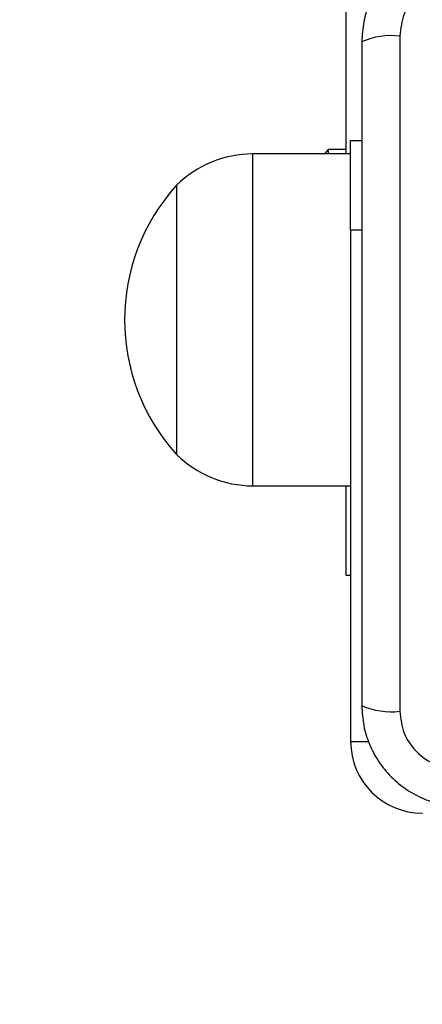
# Model space of a CAD drawing. Units: millimetres. Extents: x 14526 to 20510, y 34048 to 43047.
# Drawn here: x 16466 to 16511, y 38209 to 38318 of the extents above; entities that cross this region are included whole.
import ezdxf

# ---------------------------------------------------------------- set-up
doc = ezdxf.new("R2010")
doc.units = ezdxf.units.MM
doc.header["$LTSCALE"] = 200
doc.layers.add('OTWORY_MONTAŻOWE', color=1, linetype='Continuous')

msp = doc.modelspace()

# ---------------------------------------------------------------- linework, layer by layer
at = {"color": 7, "linetype": 'Continuous', "lineweight": 25}
for p, q in [((16502.31, 38303.47), (16502.31, 38320.97)), ((16508.31, 38316.61), (16508.31, 38241.33)), ((16500.31, 38303.97), (16499.89, 38303.47)), ((16502.31, 38303.97), (16500.31, 38303.97)), ((16500.31, 38303.97), (16500.31, 38303.47)), ((16502.81, 38304.97), (16504.06, 38304.97)), ((16502.81, 38294.97), (16502.81, 38304.97)), ((16502.81, 38303.47), (16491.88, 38303.47)), ((16483.41, 38269.97), (16483.41, 38299.97)), ((16502.81, 38294.97), (16502.81, 38237.97)), ((16491.88, 38266.47), (16502.81, 38266.47)), ((16502.31, 38256.47), (16502.31, 38266.47)), ((16502.81, 38256.47), (16502.31, 38256.47))]:
    msp.add_line(p, q, dxfattribs=at)
at = {"color": 1, "linetype": 'Continuous', "lineweight": 25}
for p, q in [((16491.88, 38303.47), (16491.88, 38266.47)), ((16504.06, 38294.97), (16502.81, 38294.97)), ((16502.81, 38237.97), (16504.82, 38237.97))]:
    msp.add_line(p, q, dxfattribs=at)
at = {"color": 7, "linetype": 'Continuous', "lineweight": 25}
for centre, radius, start, end in [((16507.37, 38308.39), 8.27, 83.5385, 113.6478), ((16491.88, 38291.45), 12.02, 90, 134.8613), ((16499.9, 38284.97), 22.3, 137.7204, 222.2796), ((16491.88, 38278.49), 12.02, 225.1387, 270), ((16507.37, 38249.55), 8.27, 246.3522, 276.4615), ((16510.81, 38237.97), 8, 180, 270)]:
    msp.add_arc(centre, radius, start, end, dxfattribs=at)
for points, knots in [([(16515.31, 38327.22), (16514.55, 38327.18), (16513.08, 38327.09), (16510.96, 38326.42), (16509.01, 38325.38), (16507.3, 38323.98), (16505.9, 38322.27), (16504.86, 38320.33), (16504.19, 38318.2), (16504.1, 38316.72), (16504.06, 38315.97)], [0, 0, 0, 0, 0.127823, 0.250004, 0.375729, 0.499754, 0.62375, 0.749431, 0.871886, 1, 1, 1, 1]), ([(16514.66, 38322.97), (16513.83, 38322.88), (16512.17, 38322.69), (16510.06, 38321.22), (16508.59, 38319.11), (16508.4, 38317.44), (16508.31, 38316.61)], [0, 0, 0, 0, 0.250031, 0.499756, 0.749405, 1, 1, 1, 1]), ([(16504.06, 38315.97), (16504.06, 38309.82), (16504.06, 38297.53), (16504.06, 38278.97), (16504.06, 38260.41), (16504.06, 38248.12), (16504.06, 38241.97)], [0, 0, 0, 0, 0.249998, 0.5, 0.749998, 1, 1, 1, 1]), ([(16504.06, 38241.97), (16504.1, 38241.22), (16504.18, 38239.75), (16504.86, 38237.62), (16505.89, 38235.68), (16507.3, 38233.97), (16509.01, 38232.56), (16510.95, 38231.53), (16513.08, 38230.85), (16514.55, 38230.76), (16515.31, 38230.72)], [0, 0, 0, 0, 0.127824, 0.250004, 0.375729, 0.499753, 0.623749, 0.749432, 0.871885, 1, 1, 1, 1]), ([(16508.31, 38241.33), (16508.4, 38240.5), (16508.59, 38238.84), (16510.06, 38236.73), (16512.17, 38235.25), (16513.83, 38235.06), (16514.66, 38234.97)], [0, 0, 0, 0, 0.250028, 0.499754, 0.749401, 1, 1, 1, 1])]:
    msp.add_open_spline(points, degree=3, knots=knots, dxfattribs=at)
at = {"layer": 'OTWORY_MONTAŻOWE'}
msp.add_circle((16553, 38278.97), 200, dxfattribs=at)

doc.saveas('drawing.dxf')
